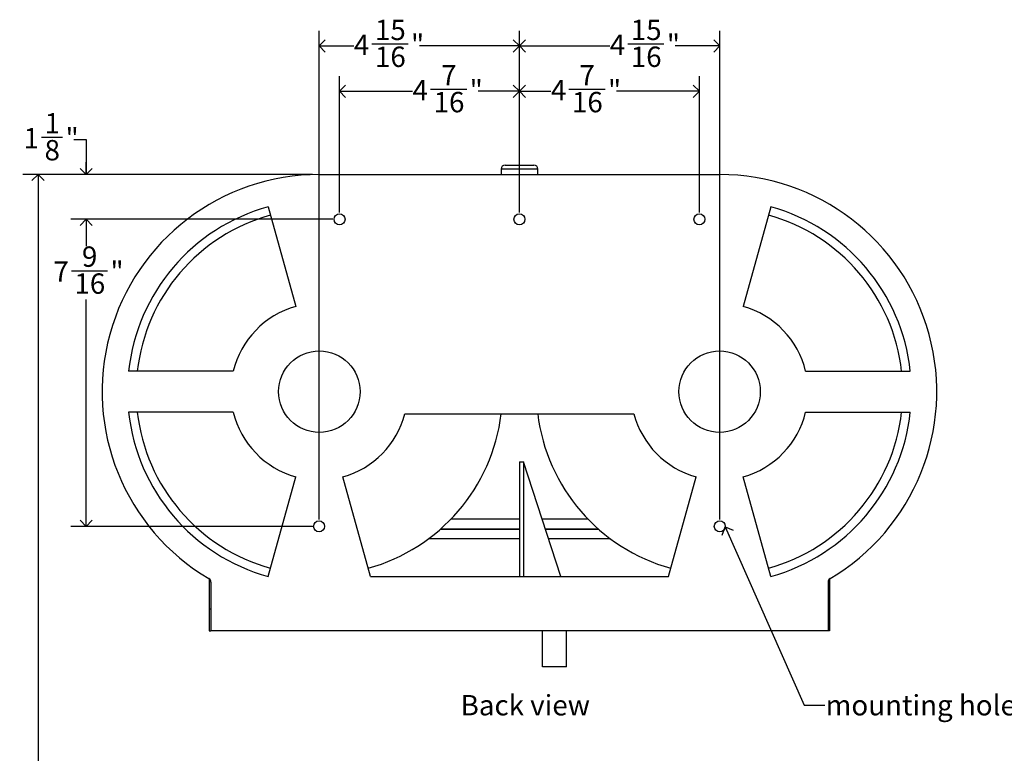
# Model space of a CAD drawing. Units: inches. Extents: x 0 to 90, y 0 to 120.
# Drawn here: x 41 to 65, y 18 to 36 of the extents above; entities that cross this region are included whole.
import ezdxf

# ---------------------------------------------------------------- set-up
doc = ezdxf.new("R2010")
doc.units = ezdxf.units.IN
doc.header["$MEASUREMENT"] = 0
doc.linetypes.add('SLD-Solid', pattern=[0])
doc.layers.add('DIMS', color=5, linetype='SLD-Solid')
doc.layers.add('NOTES', color=1, linetype='SLD-Solid')
doc.styles.add('SLDTEXTSTYLE1', font='GOTHIC.TTF', dxfattribs={"width": 0.913})
doc.styles.get("Standard").update_dxf_attribs({"font": 'GOTHIC.TTF'})
doc.dimstyles.new('SLDDIMSTYLE0', dxfattribs={"dimtxt": 0.5, "dimasz": 0.3, "dimexe": 0, "dimexo": 0.0625, "dimgap": 0.125, "dimtad": 0, "dimtih": 1, "dimtoh": 1, "dimdec": 6, "dimrnd": 1e-09, "dimzin": 12, "dimdsep": 46, "dimlunit": 5, "dimtxsty": 'SLDTEXTSTYLE1', "dimblk1": 'OPEN90', "dimblk2": 'OPEN90', "dimsah": 1, "dimcen": 0.09, "dimadec": 0, "dimazin": 3, "dimtfac": 1, "dimtofl": 0, "dimtmove": 0, "dimatfit": 3, "dimldrblk": 'OPEN90', "dimfxl": 0, "dimfrac": 2, "dimtolj": 1, "dimtzin": 12, "dimarcsym": 0})
doc.dimstyles.new('SLDDIMSTYLE1', dxfattribs={"dimtxt": 0.5, "dimasz": 0.3, "dimexe": 0, "dimexo": 0.0625, "dimgap": 0.125, "dimtad": 0, "dimtih": 1, "dimtoh": 1, "dimrnd": 1e-09, "dimzin": 12, "dimdsep": 46, "dimlunit": 5, "dimtxsty": 'SLDTEXTSTYLE1', "dimblk1": 'OPEN90', "dimblk2": 'OPEN90', "dimsah": 1, "dimcen": 0.09, "dimadec": 0, "dimazin": 3, "dimtfac": 1, "dimtofl": 0, "dimtmove": 0, "dimatfit": 3, "dimldrblk": 'OPEN90', "dimfxl": 0, "dimfrac": 2, "dimtolj": 1, "dimtzin": 12, "dimarcsym": 0})
doc.dimstyles.new('SLDDIMSTYLE2', dxfattribs={"dimtxt": 0.5, "dimasz": 0.3, "dimexe": 0, "dimexo": 0.0625, "dimgap": 0.125, "dimtad": 0, "dimtih": 1, "dimtoh": 1, "dimdec": 6, "dimrnd": 1e-09, "dimzin": 12, "dimdsep": 46, "dimlunit": 5, "dimtxsty": 'SLDTEXTSTYLE1', "dimblk1": 'OPEN90', "dimblk2": 'OPEN90', "dimsah": 1, "dimcen": 0.09, "dimadec": 0, "dimazin": 3, "dimtfac": 1, "dimtmove": 0, "dimatfit": 0, "dimldrblk": 'OPEN90', "dimfxl": 0, "dimfrac": 2, "dimtolj": 1, "dimtzin": 12, "dimarcsym": 0})
doc.dimstyles.new('SLDDIMSTYLE3', dxfattribs={"dimtxt": 0.18, "dimasz": 0.3, "dimexe": 0, "dimexo": 0.0625, "dimgap": 0, "dimtad": 0, "dimtih": 1, "dimtoh": 1, "dimdec": 0, "dimrnd": 1e-09, "dimzin": 0, "dimdsep": 46, "dimlunit": 5, "dimtxsty": 'Standard', "dimblk1": 'OPEN90', "dimblk2": 'OPEN90', "dimsah": 1, "dimcen": 0.09, "dimadec": 0, "dimazin": 0, "dimtfac": 0.3, "dimtdec": 0, "dimtofl": 0, "dimtmove": 0, "dimatfit": 3, "dimldrblk": 'OPEN90', "dimfxl": 0, "dimfrac": 2, "dimtolj": 1, "dimtzin": 0, "dimarcsym": 0})

# ---------------------------------------------------------------- blocks, each defined once
blk = doc.blocks.new('_Open90')
at = {"color": 0, "linetype": 'ByBlock', "lineweight": -2}
for p, q in [((0, 0), (-1, 0)), ((-0.5, 0.5), (0, 0)), ((0, 0), (-0.5, -0.5))]:
    blk.add_line(p, q, dxfattribs=at)
blk = doc.blocks.new('_D_2')
at = {"layer": 'DIMS'}
for p, q in [((48.35, 32.408), (41.233, 32.408)), ((41.608, 32.408), (41.608, 17.623))]:
    blk.add_line(p, q, dxfattribs=at)
at = {"layer": 'DIMS', "xscale": 0.3, "yscale": 0.3}
for p, rotation in [((41.608, 32.408), 90.0000000000004), ((41.608, 14.408), 270.0000000000004)]:
    blk.add_blockref('_Open90', p, dxfattribs=dict(at, rotation=rotation))
at = {"layer": 'DIMS', "insert": (29.734, 17.468), "char_height": 0.5, "attachment_point": 1, "style": 'SLDTEXTSTYLE1'}
blk.add_mtext('                                                              31" (785mm) Max. height of top of unit', dxfattribs=at)
blk = doc.blocks.new('_D_3')
at = {"layer": 'DIMS'}
for p, q in [((49.012, 31.474), (49.012, 34.826)), ((53.432, 31.474), (53.432, 34.826)), ((49.012, 34.451), (50.808, 34.451)), ((51.251, 34.502), (52.136, 34.502)), ((53.432, 34.451), (52.416, 34.451))]:
    blk.add_line(p, q, dxfattribs=at)
at = {"layer": 'DIMS', "xscale": 0.3, "yscale": 0.3, "rotation": 180.0000000000004}
blk.add_blockref('_Open90', (49.012, 34.451, 2.988), dxfattribs=at)
at = {"layer": 'DIMS', "xscale": 0.3, "yscale": 0.3}
blk.add_blockref('_Open90', (53.432, 34.451, 2.988), dxfattribs=at)
at = {"layer": 'DIMS', "char_height": 0.5, "attachment_point": 1, "style": 'SLDTEXTSTYLE1'}
for s, insert in [('7', (51.509, 35.097)), ('4', (50.808, 34.732)), ('"', (52.209, 34.732)), ('16', (51.324, 34.436))]:
    blk.add_mtext(s, dxfattribs=dict(at, insert=insert))
blk = doc.blocks.new('_D_4')
at = {"layer": 'DIMS'}
for p, q in [((48.511, 23.931), (48.511, 35.94)), ((53.432, 31.474), (53.432, 35.94)), ((48.511, 35.565), (49.367, 35.565)), ((49.81, 35.616), (50.695, 35.616)), ((53.432, 35.565), (50.975, 35.565))]:
    blk.add_line(p, q, dxfattribs=at)
at = {"layer": 'DIMS', "xscale": 0.3, "yscale": 0.3, "rotation": 180.0000000000004}
blk.add_blockref('_Open90', (48.511, 35.565, 2.988), dxfattribs=at)
at = {"layer": 'DIMS', "xscale": 0.3, "yscale": 0.3}
blk.add_blockref('_Open90', (53.432, 35.565, 2.988), dxfattribs=at)
at = {"layer": 'DIMS', "char_height": 0.5, "attachment_point": 1, "style": 'SLDTEXTSTYLE1'}
for s, insert in [('15', (49.883, 36.211)), ('4', (49.367, 35.846)), ('"', (50.768, 35.846)), ('16', (49.883, 35.55))]:
    blk.add_mtext(s, dxfattribs=dict(at, insert=insert))
blk = doc.blocks.new('_D_5')
at = {"layer": 'DIMS'}
for p, q in [((53.432, 31.474), (53.432, 34.826)), ((57.852, 31.474), (57.852, 34.826)), ((53.432, 34.451), (54.206, 34.451)), ((54.648, 34.502), (55.534, 34.502)), ((57.852, 34.451), (55.813, 34.451))]:
    blk.add_line(p, q, dxfattribs=at)
at = {"layer": 'DIMS', "xscale": 0.3, "yscale": 0.3, "rotation": 180.0000000000004}
blk.add_blockref('_Open90', (53.432, 34.451, 2.988), dxfattribs=at)
at = {"layer": 'DIMS', "xscale": 0.3, "yscale": 0.3}
blk.add_blockref('_Open90', (57.852, 34.451, 2.988), dxfattribs=at)
at = {"layer": 'DIMS', "char_height": 0.5, "attachment_point": 1, "style": 'SLDTEXTSTYLE1'}
for s, insert in [('7', (54.906, 35.097)), ('4', (54.206, 34.732)), ('"', (55.607, 34.732)), ('16', (54.722, 34.436))]:
    blk.add_mtext(s, dxfattribs=dict(at, insert=insert))
blk = doc.blocks.new('_D_6')
at = {"layer": 'DIMS'}
for p, q in [((53.432, 31.474), (53.432, 35.94)), ((58.354, 23.931), (58.354, 35.94)), ((53.432, 35.565), (55.651, 35.565)), ((56.094, 35.616), (56.979, 35.616)), ((58.354, 35.565), (57.259, 35.565))]:
    blk.add_line(p, q, dxfattribs=at)
at = {"layer": 'DIMS', "xscale": 0.3, "yscale": 0.3, "rotation": 180.0000000000004}
blk.add_blockref('_Open90', (53.432, 35.565, 2.988), dxfattribs=at)
at = {"layer": 'DIMS', "xscale": 0.3, "yscale": 0.3}
blk.add_blockref('_Open90', (58.354, 35.565, 2.988), dxfattribs=at)
at = {"layer": 'DIMS', "char_height": 0.5, "attachment_point": 1, "style": 'SLDTEXTSTYLE1'}
for s, insert in [('15', (56.167, 36.211)), ('4', (55.651, 35.846)), ('"', (57.053, 35.846)), ('16', (56.167, 35.55))]:
    blk.add_mtext(s, dxfattribs=dict(at, insert=insert))
blk = doc.blocks.new('_D_7')
at = {"layer": 'DIMS'}
for p, q in [((41.693, 33.321), (42.209, 33.321)), ((42.489, 33.27), (42.789, 33.27)), ((42.789, 33.27), (42.789, 32.408)), ((48.35, 32.408), (42.414, 32.408)), ((48.846, 31.308), (42.414, 31.308)), ((42.789, 31.308), (42.789, 31.008))]:
    blk.add_line(p, q, dxfattribs=at)
at = {"layer": 'DIMS', "xscale": 0.3, "yscale": 0.3}
for p, rotation in [((42.789, 32.408, 2.988), 270.0000000000004), ((42.789, 31.308, 2.988), 90.0000000000004)]:
    blk.add_blockref('_Open90', p, dxfattribs=dict(at, rotation=rotation))
at = {"layer": 'DIMS', "char_height": 0.5, "attachment_point": 1, "style": 'SLDTEXTSTYLE1'}
for s, insert in [('1', (41.767, 33.916)), ('1', (41.251, 33.55)), ('"', (42.283, 33.55)), ('8', (41.767, 33.255))]:
    blk.add_mtext(s, dxfattribs=dict(at, insert=insert))
blk = doc.blocks.new('_D_8')
at = {"layer": 'DIMS'}
for p, q in [((48.846, 31.308), (42.414, 31.308)), ((42.789, 31.308), (42.789, 30.647)), ((42.428, 30.045), (43.313, 30.045)), ((42.789, 23.764), (42.789, 29.34)), ((48.345, 23.764), (42.414, 23.764))]:
    blk.add_line(p, q, dxfattribs=at)
at = {"layer": 'DIMS', "xscale": 0.3, "yscale": 0.3}
for p, rotation in [((42.789, 31.308, 2.988), 90.0000000000004), ((42.789, 23.764, 2.988), 270.0000000000004)]:
    blk.add_blockref('_Open90', p, dxfattribs=dict(at, rotation=rotation))
at = {"layer": 'DIMS', "char_height": 0.5, "attachment_point": 1, "style": 'SLDTEXTSTYLE1'}
for s, insert in [('9', (42.686, 30.64)), ('7', (41.985, 30.274)), ('"', (43.386, 30.274)), ('16', (42.501, 29.978))]:
    blk.add_mtext(s, dxfattribs=dict(at, insert=insert))

msp = doc.modelspace()

# ---------------------------------------------------------------- linework, layer by layer
at = {"color": 7, "linetype": 'SLD-Solid', "lineweight": 25}
for p, q in [((52.9797122, 32.5398723), (52.9797122, 32.4075888)), ((53.0797122, 32.6398723), (53.785224, 32.6398723)), ((53.885224, 32.4075888), (53.885224, 32.5398723)), ((48.5171137, 32.4075888), (58.3478224, 32.4075888)), ((47.2611979, 31.6141192), (47.9382493, 29.1660176)), ((59.6037383, 31.6141192), (58.9266869, 29.1660176)), ((46.4038119, 27.5729431), (43.8320732, 27.5729431)), ((60.4611243, 27.5729431), (63.032863, 27.5729431)), ((46.4038119, 26.5729431), (43.8320732, 26.5729431)), ((50.6202479, 26.531767), (56.2446882, 26.531767)), ((60.4611243, 26.5729431), (63.032863, 26.5729431)), ((53.4324681, 25.3489274), (53.4324681, 22.531767)), ((53.4324681, 25.3489274), (53.5324681, 25.3489274)), ((53.5324681, 25.3489274), (53.5324681, 22.531767)), ((54.4449482, 22.531767), (53.5324681, 25.3489274)), ((47.2611979, 22.531767), (47.9382493, 24.9798686)), ((49.7730296, 22.531767), (49.0959782, 24.9798686)), ((57.0919065, 22.531767), (57.7689579, 24.9798686)), ((59.6037383, 22.531767), (58.9266869, 24.9798686)), ((53.4324681, 23.9398041), (51.7471973, 23.9398041)), ((55.1177388, 23.9398041), (53.988884, 23.9398041)), ((53.4324681, 23.4560821), (51.1944849, 23.4560821)), ((55.6704512, 23.4560821), (54.1455619, 23.4560821)), ((49.7730296, 22.531767), (57.0919065, 22.531767)), ((45.8137279, 22.4732987), (45.8137279, 21.7389274)), ((45.8537279, 22.3932987), (45.8537279, 21.1989274)), ((61.0112082, 22.3932987), (61.0112082, 21.1989274)), ((61.0512082, 22.4732987), (61.0512082, 21.7389274)), ((45.8137279, 21.7389274), (45.8137279, 21.1989274)), ((45.8137279, 21.7389274), (45.8537279, 21.7389274)), ((61.0512082, 21.7389274), (61.0112082, 21.7389274)), ((61.0512082, 21.7389274), (61.0512082, 21.1989274)), ((45.8137279, 21.1989274), (45.8537279, 21.1989274)), ((61.0112082, 21.1989274), (45.8537279, 21.1989274)), ((53.9945941, 20.3146754), (53.9945941, 21.1989274)), ((54.5851452, 20.3146754), (54.5851452, 21.1989274)), ((61.0512082, 21.1989274), (61.0112082, 21.1989274)), ((54.5851452, 20.3146754), (53.9945941, 20.3146754))]:
    msp.add_line(p, q, dxfattribs=at)
at = {"color": 8, "linetype": 'SLD-Solid', "lineweight": 25}
for p, q in [((53.885224, 32.5398723), (52.9797122, 32.5398723)), ((53.4324681, 23.697743), (51.4933571, 23.697743)), ((51.4938108, 23.6981432), (53.4324681, 23.6981432)), ((54.0671582, 23.6981432), (55.3711253, 23.6981432)), ((55.3715791, 23.697743), (54.0672878, 23.697743))]:
    msp.add_line(p, q, dxfattribs=at)
at = {"color": 7, "linetype": 'SLD-Solid', "lineweight": 25}
for centre, radius in [((49.0124681, 31.3075888), 0.135), ((53.4324681, 31.3075888), 0.135), ((57.8524681, 31.3075888), 0.135), ((48.5171137, 27.0729431), 1), ((58.3478224, 27.0729431), 1), ((48.5112082, 23.7639274), 0.135), ((58.3537279, 23.7639274), 0.135)]:
    msp.add_circle(centre, radius, dxfattribs=at)
for centre, radius, start, end in [((53.0797122, 32.5398723), 0.1, 90, 180), ((53.785224, 32.5398723), 0.1, 0, 90), ((48.5171137, 27.0729431), 5.3346457, 90, 239.43764295), ((58.3478224, 27.0729431), 5.3346457, 300.56235705, 90), ((48.5171137, 27.0729431), 4.7116457, 105.45941177, 173.90829964), ((58.3478224, 27.0729431), 4.7116457, 6.09170036, 74.54058823), ((48.5171137, 27.0729431), 4.5, 105.45941177, 173.62062979), ((58.3478224, 27.0729431), 4.5, 6.37937021, 74.54058823), ((48.5171137, 27.0729431), 2.1716457, 105.45941177, 166.68878988), ((58.3478224, 27.0729431), 2.1716457, 13.31121012, 74.54058823), ((48.5171137, 27.0729431), 4.7116457, 186.09170036, 254.54058823), ((48.5171137, 27.0729431), 4.5, 186.37937021, 254.54058823), ((48.5171137, 27.0729431), 2.1716457, 193.31121012, 254.54058823), ((48.5171137, 27.0729431), 2.1716457, 285.45941177, 345.56976872), ((48.5171137, 27.0729431), 4.5, 285.45941177, 353.09281388), ((58.3478224, 27.0729431), 4.5, 186.90718612, 254.54058823), ((58.3478224, 27.0729431), 2.1716457, 194.43023128, 254.54058823), ((58.3478224, 27.0729431), 2.1716457, 285.45941177, 346.68878988), ((58.3478224, 27.0729431), 4.5, 285.45941177, 353.62062979), ((58.3478224, 27.0729431), 4.7116457, 285.45941177, 353.90829964), ((45.7537279, 22.3932987), 0.1, 0, 59.43764295), ((61.1112082, 22.3932987), 0.1, 120.56235705, 180)]:
    msp.add_arc(centre, radius, start, end, dxfattribs=at)

# ---------------------------------------------------------------- texts
at = {"layer": 'NOTES', "char_height": 0.5, "attachment_point": 1, "style": 'SLDTEXTSTYLE1'}
for s, insert in [('Back view', (51.9871443, 19.6201631)), ('mounting hole (5)', (60.9539974, 19.6201631))]:
    msp.add_mtext(s, dxfattribs=dict(at, insert=insert))

# ---------------------------------------------------------------- dimensions: what is measured, and where the dimension line sits
at = {"layer": 'DIMS'}
for base, p1, p2, picture, middle in [((53.4324681, 35.5650691), (48.5112082, 23.7639274), (53.4324681, 31.3075888), '_D_4', (50.1709117, 35.5650691)), ((53.4324681, 35.5650691), (58.3537279, 23.7639274), (53.4324681, 31.3075888), '_D_6', (56.4550134, 35.5650691)), ((53.4324681, 34.4508959), (49.0124681, 31.3075888), (53.4324681, 31.3075888), '_D_3', (51.6119069, 34.4508959)), ((57.8524681, 34.4508959), (53.4324681, 31.3075888), (57.8524681, 31.3075888), '_D_5', (55.0094602, 34.4508959))]:
    dim = msp.add_linear_dim(base=base, p1=p1, p2=p2, dimstyle='SLDDIMSTYLE0', dxfattribs=at)
    dim.commit()
    dim.dimension.update_dxf_attribs({"geometry": picture, "text_midpoint": middle, "dimtype": 160})
for base, p2, dimstyle, picture, middle in [((42.7887673, 32.4075888), (48.5171137, 32.4075888), 'SLDDIMSTYLE2', '_D_7', (42.7887673, 33.2697935)), ((42.7887673, 23.7639274), (48.5112082, 23.7639274), 'SLDDIMSTYLE0', '_D_8', (42.7887673, 29.9936408))]:
    dim = msp.add_linear_dim(base=base, p1=(49.0124681, 31.3075888), p2=p2, angle=90, dimstyle=dimstyle, dxfattribs=at)
    dim.commit()
    dim.dimension.update_dxf_attribs({"geometry": picture, "text_midpoint": middle, "dimtype": 160})
dim = msp.add_linear_dim(base=(41.6076649, 14.4075888), p1=(48.5171137, 32.4075888), p2=(65.1776894, 14.4075888), angle=90, text='                                                              31" (785mm) Max. height of top of unit\\P\\P^M\\P   ', dimstyle='SLDDIMSTYLE1', dxfattribs=at)
dim.commit()
dim.dimension.update_dxf_attribs({"geometry": '_D_2', "text_midpoint": (41.6076649, 15.6386926), "dimtype": 160})

# ---------------------------------------------------------------- leaders
at = {"layer": 'NOTES'}
msp.add_leader([(58.4878038, 23.7481587), (60.4295086, 19.3734434), (60.9295086, 19.3734434)], dimstyle='SLDDIMSTYLE3', dxfattribs=at)

doc.saveas('drawing.dxf')
